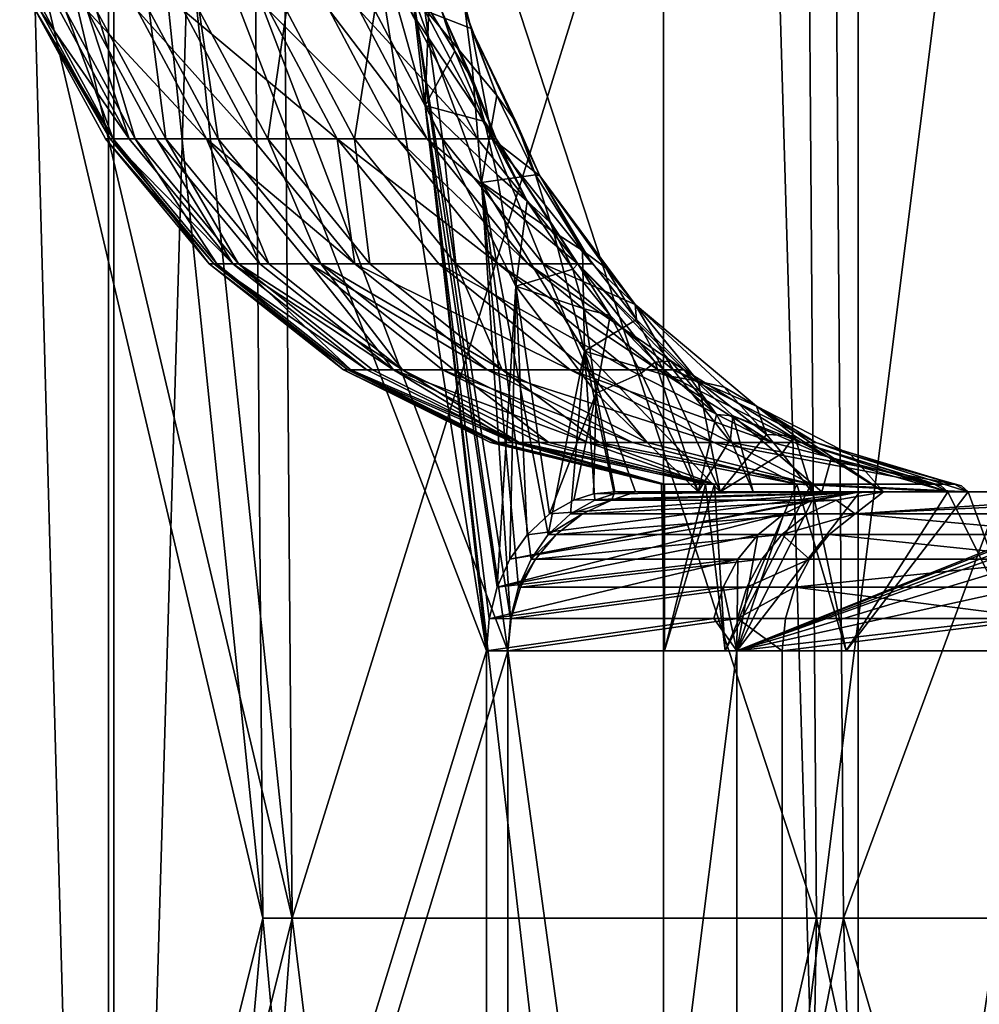
# Model space of a CAD drawing. Extents: x -135 to 35, y -70 to 35.
# Drawn here: x -107 to -106, y -44 to -43 of the extents above; entities that cross this region are included whole.
import ezdxf

# ---------------------------------------------------------------- set-up
doc = ezdxf.new("R2010")
doc.units = 0
doc.header["$MEASUREMENT"] = 0

msp = doc.modelspace()

# ---------------------------------------------------------------- linework, layer by layer
for points in [[(-107.289688, -29, 213.154526), (-106.845474, -29, 212.710312), (-106.845474, -45, 212.710312)], [(-107.289688, -29, 213.154526), (-106.845474, -45, 212.710312), (-107.289688, -45, 213.154526)], [(-107.289688, -29, 226.845474), (-107.289688, -45, 226.845474), (-106.845474, -45, 227.289688)], [(-106.845474, -29, 227.289688), (-107.289688, -29, 226.845474), (-106.845474, -45, 227.289688)], [(-106.845474, -29, 212.710312), (-106.374237, -29, 212.294861), (-106.374237, -45, 212.294861)], [(-106.845474, -29, 212.710312), (-106.374237, -45, 212.294861), (-106.845474, -45, 212.710312)], [(-106.374237, -29, 227.705139), (-106.845474, -29, 227.289688), (-106.845474, -45, 227.289688)], [(-106.374237, -29, 227.705139), (-106.845474, -45, 227.289688), (-106.374237, -45, 227.705139)], [(-106.374237, -29, 212.294861), (-105.877853, -29, 211.909836), (-105.877853, -45, 211.909836)], [(-106.374237, -29, 212.294861), (-105.877853, -45, 211.909836), (-106.374237, -45, 212.294861)], [(-106.374237, -29, 227.705139), (-106.374237, -45, 227.705139), (-105.877853, -45, 228.090164)], [(-105.877853, -29, 228.090164), (-106.374237, -29, 227.705139), (-105.877853, -45, 228.090164)], [(-106.842125, -41.700001, 215.170303), (-107.155762, -44.700001, 215.648483), (-106.842125, -44.700001, 215.170303)], [(-107.155762, -41.700001, 215.648483), (-107.155762, -44.700001, 215.648483), (-106.842125, -41.700001, 215.170303)], [(-106.842125, -41.700001, 224.829697), (-106.842125, -44.700001, 224.829697), (-107.155762, -44.700001, 224.351517)], [(-106.842125, -41.700001, 224.829697), (-107.155762, -44.700001, 224.351517), (-107.155762, -41.700001, 224.351517)], [(-106.842125, -41.700001, 215.170303), (-106.842125, -44.700001, 215.170303), (-106.496582, -44.700001, 214.714645)], [(-106.842125, -41.700001, 215.170303), (-106.496582, -44.700001, 214.714645), (-106.496582, -41.700001, 214.714645)], [(-106.842125, -41.700001, 224.829697), (-106.496582, -44.700001, 225.285355), (-106.842125, -44.700001, 224.829697)], [(-106.496582, -41.700001, 225.285355), (-106.496582, -44.700001, 225.285355), (-106.842125, -41.700001, 224.829697)], [(-106.496582, -41.700001, 214.714645), (-106.496582, -44.700001, 214.714645), (-106.12075, -44.700001, 214.283615)], [(-106.496582, -41.700001, 214.714645), (-106.12075, -44.700001, 214.283615), (-106.12075, -41.700001, 214.283615)], [(-106.12075, -41.700001, 225.716385), (-106.12075, -44.700001, 225.716385), (-106.496582, -44.700001, 225.285355)], [(-106.12075, -41.700001, 225.716385), (-106.496582, -44.700001, 225.285355), (-106.496582, -41.700001, 225.285355)], [(-106.748322, -43.910603, 216.902496), (-107.017967, -45, 217.603882), (-107.033752, -42.696766, 217.587936)], [(-106.748322, -43.910603, 216.902496), (-107.033752, -42.696766, 217.587936), (-106.874199, -42.696766, 217.165024)], [(-106.730042, -43.910603, 223.137009), (-106.857117, -42.696766, 222.876053), (-107.016174, -42.696766, 222.462723)], [(-106.730042, -43.910603, 223.137009), (-107.016174, -42.696766, 222.462723), (-107.00045, -45, 222.446823)], [(-107.009834, -42.696766, 217.691132), (-106.607826, -43.742405, 218.092712), (-106.681168, -43.275593, 218.01944)], [(-107.009834, -42.696766, 217.691132), (-106.994003, -45, 217.70694), (-106.607826, -43.742405, 218.092712)], [(-106.992561, -42.696766, 222.358932), (-106.594437, -43.742405, 221.960373), (-106.976799, -45, 222.34314)], [(-106.992561, -42.696766, 222.358932), (-106.654144, -43.329582, 222.020142), (-106.594437, -43.742405, 221.960373)], [(-106.756958, -42.821201, 216.898529), (-106.748322, -43.910603, 216.902496), (-106.874199, -42.696766, 217.165024)], [(-106.738663, -42.821201, 223.141037), (-106.857117, -42.696766, 222.876053), (-106.730042, -43.910603, 223.137009)], [(-106.756958, -42.821201, 216.898529), (-106.400482, -43.910603, 216.235947), (-106.748322, -43.910603, 216.902496)], [(-106.756958, -42.821201, 216.898529), (-106.408676, -42.821201, 216.231125), (-106.400482, -43.910603, 216.235947)], [(-106.391685, -42.821201, 223.797623), (-106.738663, -42.821201, 223.141037), (-106.730042, -43.910603, 223.137009)], [(-106.391685, -42.821201, 223.797623), (-106.730042, -43.910603, 223.137009), (-106.383507, -43.910603, 223.79277)], [(-106.408676, -42.821201, 216.231125), (-105.99469, -42.821201, 215.602356), (-105.98703, -43.910603, 215.607986)], [(-106.408676, -42.821201, 216.231125), (-105.98703, -43.910603, 215.607986), (-106.400482, -43.910603, 216.235947)], [(-105.980934, -42.821201, 224.416336), (-106.391685, -42.821201, 223.797623), (-106.383507, -43.910603, 223.79277)], [(-105.980934, -42.821201, 224.416336), (-106.383507, -43.910603, 223.79277), (-105.973282, -43.910603, 224.41069)], [(-106.646606, -43.339756, 221.820129), (-106.617493, -43.351135, 221.905106), (-106.643661, -43.25211, 221.935089)], [(-106.62133, -43.339928, 221.966766), (-106.643661, -43.25211, 221.935089), (-106.617493, -43.351135, 221.905106)], [(-106.64415, -43.338711, 218.065567), (-106.681168, -43.275593, 218.01944), (-106.646423, -43.399521, 218.054153)], [(-106.681168, -43.275593, 218.01944), (-106.607826, -43.742405, 218.092712), (-106.646423, -43.399521, 218.054153)], [(-106.645317, -43.310276, 218.075668), (-106.627823, -43.365227, 218.093903), (-106.636162, -43.339756, 218.142136)], [(-106.645317, -43.310276, 218.075668), (-106.64415, -43.338711, 218.065567), (-106.627823, -43.365227, 218.093903)], [(-106.616791, -43.374504, 221.973648), (-106.610954, -43.448009, 221.976913), (-106.654144, -43.329582, 222.020142)], [(-106.616791, -43.374504, 221.973648), (-106.654144, -43.329582, 222.020142), (-106.62133, -43.339928, 221.966766)], [(-106.654144, -43.329582, 222.020142), (-106.592773, -43.72213, 221.95871), (-106.594437, -43.742405, 221.960373)], [(-106.654144, -43.329582, 222.020142), (-106.610954, -43.448009, 221.976913), (-106.592773, -43.72213, 221.95871)], [(-106.891266, -43.339756, 220.026382), (-106.842522, -43.420483, 220.25972), (-106.88636, -43.339756, 220.261383)], [(-106.847404, -43.420483, 220.026215), (-106.842522, -43.420483, 220.25972), (-106.891266, -43.339756, 220.026382)], [(-106.84446, -43.420483, 219.797562), (-106.891266, -43.339756, 220.026382), (-106.888306, -43.339756, 219.796265)], [(-106.84446, -43.420483, 219.797562), (-106.847404, -43.420483, 220.026215), (-106.891266, -43.339756, 220.026382)], [(-106.83239, -43.420483, 219.546051), (-106.888306, -43.339756, 219.796265), (-106.87616, -43.339756, 219.543137)], [(-106.83239, -43.420483, 219.546051), (-106.84446, -43.420483, 219.797562), (-106.888306, -43.339756, 219.796265)], [(-106.842522, -43.420483, 220.25972), (-106.872459, -43.339756, 220.509491), (-106.88636, -43.339756, 220.261383)], [(-106.858871, -43.339756, 219.332077), (-106.83239, -43.420483, 219.546051), (-106.87616, -43.339756, 219.543137)], [(-106.828712, -43.420483, 220.506256), (-106.853043, -43.339756, 220.725311), (-106.872459, -43.339756, 220.509491)], [(-106.842522, -43.420483, 220.25972), (-106.828712, -43.420483, 220.506256), (-106.872459, -43.339756, 220.509491)], [(-106.815216, -43.420483, 219.336319), (-106.83239, -43.420483, 219.546051), (-106.858871, -43.339756, 219.332077)], [(-106.783745, -43.420483, 219.068115), (-106.815216, -43.420483, 219.336319), (-106.858871, -43.339756, 219.332077)], [(-106.783745, -43.420483, 219.068115), (-106.858871, -43.339756, 219.332077), (-106.827202, -43.339756, 219.062149)], [(-106.809418, -43.420483, 220.720688), (-106.819824, -43.339756, 220.990097), (-106.853043, -43.339756, 220.725311)], [(-106.828712, -43.420483, 220.506256), (-106.809418, -43.420483, 220.720688), (-106.853043, -43.339756, 220.725311)], [(-106.754921, -43.420483, 218.878113), (-106.783745, -43.420483, 219.068115), (-106.827202, -43.339756, 219.062149)], [(-106.754921, -43.420483, 218.878113), (-106.827202, -43.339756, 219.062149), (-106.798195, -43.339756, 218.870926)], [(-106.776413, -43.420483, 220.983795), (-106.788506, -43.339756, 221.185928), (-106.819824, -43.339756, 220.990097)], [(-106.809418, -43.420483, 220.720688), (-106.776413, -43.420483, 220.983795), (-106.819824, -43.339756, 220.990097)], [(-106.701714, -43.420483, 218.594772), (-106.754921, -43.420483, 218.878113), (-106.798195, -43.339756, 218.870926)], [(-106.701714, -43.420483, 218.594772), (-106.798195, -43.339756, 218.870926), (-106.744644, -43.339756, 218.58577)], [(-106.745293, -43.420483, 221.178391), (-106.73362, -43.339756, 221.465836), (-106.788506, -43.339756, 221.185928)], [(-106.776413, -43.420483, 220.983795), (-106.745293, -43.420483, 221.178391), (-106.788506, -43.339756, 221.185928)], [(-106.745293, -43.420483, 221.178391), (-106.690758, -43.420483, 221.456497), (-106.73362, -43.339756, 221.465836)], [(-106.663857, -43.420483, 218.425003), (-106.744644, -43.339756, 218.58577), (-106.706551, -43.339756, 218.414917)], [(-106.663857, -43.420483, 218.425003), (-106.701714, -43.420483, 218.594772), (-106.744644, -43.339756, 218.58577)], [(-106.690758, -43.420483, 221.456497), (-106.677986, -43.339756, 221.701416), (-106.73362, -43.339756, 221.465836)], [(-106.645065, -43.420483, 218.347504), (-106.663857, -43.420483, 218.425003), (-106.706551, -43.339756, 218.414917)], [(-106.645065, -43.420483, 218.347504), (-106.706551, -43.339756, 218.414917), (-106.687637, -43.339756, 218.336914)], [(-106.690758, -43.420483, 221.456497), (-106.635475, -43.420483, 221.690582), (-106.677986, -43.339756, 221.701416)], [(-106.613411, -43.420483, 218.225052), (-106.687637, -43.339756, 218.336914), (-106.655777, -43.339756, 218.213684)], [(-106.613411, -43.420483, 218.225052), (-106.645065, -43.420483, 218.347504), (-106.687637, -43.339756, 218.336914)], [(-106.635475, -43.420483, 221.690582), (-106.646606, -43.339756, 221.820129), (-106.677986, -43.339756, 221.701416)], [(-106.655777, -43.339756, 218.213684), (-106.636162, -43.339756, 218.142136), (-106.601753, -43.420494, 218.182114)], [(-106.613411, -43.420483, 218.225052), (-106.655777, -43.339756, 218.213684), (-106.601753, -43.420494, 218.182114)], [(-106.604301, -43.420483, 221.808548), (-106.617493, -43.351135, 221.905106), (-106.646606, -43.339756, 221.820129)], [(-106.635475, -43.420483, 221.690582), (-106.604301, -43.420483, 221.808548), (-106.646606, -43.339756, 221.820129)], [(-106.64415, -43.338711, 218.065567), (-106.646423, -43.399521, 218.054153), (-106.627823, -43.365227, 218.093903)], [(-106.616066, -43.384399, 218.122528), (-106.601753, -43.420494, 218.182114), (-106.636162, -43.339756, 218.142136)], [(-106.627823, -43.365227, 218.093903), (-106.616066, -43.384399, 218.122528), (-106.636162, -43.339756, 218.142136)], [(-106.601379, -43.393177, 221.946106), (-106.616791, -43.374504, 221.973648), (-106.62133, -43.339928, 221.966766)], [(-106.601379, -43.393177, 221.946106), (-106.62133, -43.339928, 221.966766), (-106.617493, -43.351135, 221.905106)], [(-106.604301, -43.420483, 221.808548), (-106.574409, -43.443653, 221.854538), (-106.617493, -43.351135, 221.905106)], [(-106.589005, -43.410389, 221.916275), (-106.617493, -43.351135, 221.905106), (-106.574409, -43.443653, 221.854538)], [(-106.589005, -43.410389, 221.916275), (-106.601379, -43.393177, 221.946106), (-106.617493, -43.351135, 221.905106)], [(-106.627823, -43.365227, 218.093903), (-106.646423, -43.399521, 218.054153), (-106.609169, -43.409538, 218.113312)], [(-106.627823, -43.365227, 218.093903), (-106.609169, -43.409538, 218.113312), (-106.616066, -43.384399, 218.122528)], [(-106.601379, -43.393177, 221.946106), (-106.610954, -43.448009, 221.976913), (-106.616791, -43.374504, 221.973648)], [(-106.616066, -43.384399, 218.122528), (-106.609169, -43.409538, 218.113312), (-106.601753, -43.420494, 218.182114)], [(-106.576981, -43.443127, 221.920471), (-106.610954, -43.448009, 221.976913), (-106.601379, -43.393177, 221.946106)], [(-106.576981, -43.443127, 221.920471), (-106.601379, -43.393177, 221.946106), (-106.589005, -43.410389, 221.916275)], [(-106.601295, -43.442822, 218.109085), (-106.646423, -43.399521, 218.054153), (-106.589447, -43.513058, 218.111069)], [(-106.609169, -43.409538, 218.113312), (-106.646423, -43.399521, 218.054153), (-106.601295, -43.442822, 218.109085)], [(-106.646423, -43.399521, 218.054153), (-106.607826, -43.742405, 218.092712), (-106.606171, -43.722233, 218.09436)], [(-106.646423, -43.399521, 218.054153), (-106.606171, -43.722233, 218.09436), (-106.601112, -43.702446, 218.099411)], [(-106.646423, -43.399521, 218.054153), (-106.601112, -43.702446, 218.099411), (-106.589447, -43.513058, 218.111069)], [(-106.609169, -43.409538, 218.113312), (-106.582329, -43.459732, 218.141159), (-106.601753, -43.420494, 218.182114)], [(-106.609169, -43.409538, 218.113312), (-106.601295, -43.442822, 218.109085), (-106.582329, -43.459732, 218.141159)], [(-106.576981, -43.443127, 221.920471), (-106.589005, -43.410389, 221.916275), (-106.574409, -43.443653, 221.854538)], [(-106.782204, -43.499142, 220.02597), (-106.842522, -43.420483, 220.25972), (-106.847404, -43.420483, 220.026215)], [(-106.779289, -43.499142, 219.799484), (-106.782204, -43.499142, 220.02597), (-106.847404, -43.420483, 220.026215)], [(-106.779289, -43.499142, 219.799484), (-106.847404, -43.420483, 220.026215), (-106.84446, -43.420483, 219.797562)], [(-106.767334, -43.499142, 219.550369), (-106.779289, -43.499142, 219.799484), (-106.84446, -43.420483, 219.797562)], [(-106.767334, -43.499142, 219.550369), (-106.84446, -43.420483, 219.797562), (-106.83239, -43.420483, 219.546051)], [(-106.777374, -43.499142, 220.257248), (-106.828712, -43.420483, 220.506256), (-106.842522, -43.420483, 220.25972)], [(-106.782204, -43.499142, 220.02597), (-106.777374, -43.499142, 220.257248), (-106.842522, -43.420483, 220.25972)], [(-106.815216, -43.420483, 219.336319), (-106.767334, -43.499142, 219.550369), (-106.83239, -43.420483, 219.546051)], [(-106.763695, -43.499142, 220.501434), (-106.809418, -43.420483, 220.720688), (-106.828712, -43.420483, 220.506256)], [(-106.777374, -43.499142, 220.257248), (-106.763695, -43.499142, 220.501434), (-106.828712, -43.420483, 220.506256)], [(-106.750328, -43.499142, 219.342636), (-106.767334, -43.499142, 219.550369), (-106.815216, -43.420483, 219.336319)], [(-106.783745, -43.420483, 219.068115), (-106.750328, -43.499142, 219.342636), (-106.815216, -43.420483, 219.336319)], [(-106.744583, -43.499142, 220.713837), (-106.776413, -43.420483, 220.983795), (-106.809418, -43.420483, 220.720688)], [(-106.763695, -43.499142, 220.501434), (-106.744583, -43.499142, 220.713837), (-106.809418, -43.420483, 220.720688)], [(-106.719154, -43.499142, 219.076996), (-106.750328, -43.499142, 219.342636), (-106.783745, -43.420483, 219.068115)], [(-106.690605, -43.499142, 218.888794), (-106.719154, -43.499142, 219.076996), (-106.783745, -43.420483, 219.068115)], [(-106.690605, -43.499142, 218.888794), (-106.783745, -43.420483, 219.068115), (-106.754921, -43.420483, 218.878113)], [(-106.711891, -43.499142, 220.974426), (-106.745293, -43.420483, 221.178391), (-106.776413, -43.420483, 220.983795)], [(-106.744583, -43.499142, 220.713837), (-106.711891, -43.499142, 220.974426), (-106.776413, -43.420483, 220.983795)], [(-106.701714, -43.420483, 218.594772), (-106.690605, -43.499142, 218.888794), (-106.754921, -43.420483, 218.878113)], [(-106.681076, -43.499142, 221.16716), (-106.690758, -43.420483, 221.456497), (-106.745293, -43.420483, 221.178391)], [(-106.711891, -43.499142, 220.974426), (-106.681076, -43.499142, 221.16716), (-106.745293, -43.420483, 221.178391)], [(-106.637901, -43.499142, 218.608154), (-106.690605, -43.499142, 218.888794), (-106.701714, -43.420483, 218.594772)], [(-106.60041, -43.499142, 218.440002), (-106.637901, -43.499142, 218.608154), (-106.701714, -43.420483, 218.594772)], [(-106.60041, -43.499142, 218.440002), (-106.701714, -43.420483, 218.594772), (-106.663857, -43.420483, 218.425003)], [(-106.627052, -43.499142, 221.442627), (-106.635475, -43.420483, 221.690582), (-106.690758, -43.420483, 221.456497)], [(-106.681076, -43.499142, 221.16716), (-106.627052, -43.499142, 221.442627), (-106.690758, -43.420483, 221.456497)], [(-106.581795, -43.499142, 218.363235), (-106.663857, -43.420483, 218.425003), (-106.645065, -43.420483, 218.347504)], [(-106.581795, -43.499142, 218.363235), (-106.60041, -43.499142, 218.440002), (-106.663857, -43.420483, 218.425003)], [(-106.581795, -43.499142, 218.363235), (-106.645065, -43.420483, 218.347504), (-106.550438, -43.499138, 218.241943)], [(-106.613411, -43.420483, 218.225052), (-106.550438, -43.499138, 218.241943), (-106.645065, -43.420483, 218.347504)], [(-106.572296, -43.499142, 221.674484), (-106.604301, -43.420483, 221.808548), (-106.635475, -43.420483, 221.690582)], [(-106.627052, -43.499142, 221.442627), (-106.572296, -43.499142, 221.674484), (-106.635475, -43.420483, 221.690582)], [(-106.613411, -43.420483, 218.225052), (-106.601753, -43.420494, 218.182114), (-106.550438, -43.499138, 218.241943)], [(-106.54142, -43.499142, 221.791321), (-106.574409, -43.443653, 221.854538), (-106.604301, -43.420483, 221.808548)], [(-106.572296, -43.499142, 221.674484), (-106.54142, -43.499142, 221.791321), (-106.604301, -43.420483, 221.808548)], [(-106.568085, -43.4729, 218.174118), (-106.550438, -43.499138, 218.241943), (-106.601753, -43.420494, 218.182114)], [(-106.582329, -43.459732, 218.141159), (-106.568085, -43.4729, 218.174118), (-106.601753, -43.420494, 218.182114)], [(-106.601295, -43.442822, 218.109085), (-106.589447, -43.513058, 218.111069), (-106.582329, -43.459732, 218.141159)], [(-106.565712, -43.479008, 221.921494), (-106.610954, -43.448009, 221.976913), (-106.576981, -43.443127, 221.920471)], [(-106.565712, -43.479008, 221.921494), (-106.546257, -43.55397, 221.912155), (-106.610954, -43.448009, 221.976913)], [(-106.610954, -43.448009, 221.976913), (-106.587723, -43.702335, 221.953659), (-106.592773, -43.72213, 221.95871)], [(-106.610954, -43.448009, 221.976913), (-106.579796, -43.684761, 221.945724), (-106.587723, -43.702335, 221.953659)], [(-106.610954, -43.448009, 221.976913), (-106.569061, -43.669373, 221.934967), (-106.579796, -43.684761, 221.945724)], [(-106.610954, -43.448009, 221.976913), (-106.546257, -43.55397, 221.912155), (-106.569061, -43.669373, 221.934967)], [(-106.547539, -43.490593, 221.889496), (-106.565712, -43.479008, 221.921494), (-106.576981, -43.443127, 221.920471)], [(-106.547539, -43.490593, 221.889496), (-106.576981, -43.443127, 221.920471), (-106.574409, -43.443653, 221.854538)], [(-106.54142, -43.499142, 221.791321), (-106.514381, -43.524654, 221.78392), (-106.574409, -43.443653, 221.854538)], [(-106.532738, -43.501682, 221.854965), (-106.574409, -43.443653, 221.854538), (-106.514381, -43.524654, 221.78392)], [(-106.532738, -43.501682, 221.854965), (-106.547539, -43.490593, 221.889496), (-106.574409, -43.443653, 221.854538)], [(-106.582329, -43.459732, 218.141159), (-106.589447, -43.513058, 218.111069), (-106.553581, -43.502457, 218.171158)], [(-106.582329, -43.459732, 218.141159), (-106.553581, -43.502457, 218.171158), (-106.568085, -43.4729, 218.174118)], [(-106.568085, -43.4729, 218.174118), (-106.553581, -43.502457, 218.171158), (-106.550438, -43.499138, 218.241943)], [(-106.547539, -43.490593, 221.889496), (-106.546257, -43.55397, 221.912155), (-106.565712, -43.479008, 221.921494)], [(-106.513535, -43.533981, 221.853714), (-106.546257, -43.55397, 221.912155), (-106.547539, -43.490593, 221.889496)], [(-106.513535, -43.533981, 221.853714), (-106.547539, -43.490593, 221.889496), (-106.532738, -43.501682, 221.854965)], [(-106.6978, -43.565819, 220.02565), (-106.777374, -43.499142, 220.257248), (-106.782204, -43.499142, 220.02597)], [(-106.694923, -43.565819, 219.801987), (-106.782204, -43.499142, 220.02597), (-106.779289, -43.499142, 219.799484)], [(-106.694923, -43.565819, 219.801987), (-106.6978, -43.565819, 220.02565), (-106.782204, -43.499142, 220.02597)], [(-106.683113, -43.565819, 219.555969), (-106.779289, -43.499142, 219.799484), (-106.767334, -43.499142, 219.550369)], [(-106.683113, -43.565819, 219.555969), (-106.694923, -43.565819, 219.801987), (-106.779289, -43.499142, 219.799484)], [(-106.693031, -43.565819, 220.254044), (-106.763695, -43.499142, 220.501434), (-106.777374, -43.499142, 220.257248)], [(-106.6978, -43.565819, 220.02565), (-106.693031, -43.565819, 220.254044), (-106.777374, -43.499142, 220.257248)], [(-106.666313, -43.565819, 219.35083), (-106.683113, -43.565819, 219.555969), (-106.767334, -43.499142, 219.550369)], [(-106.666313, -43.565819, 219.35083), (-106.767334, -43.499142, 219.550369), (-106.750328, -43.499142, 219.342636)], [(-106.763695, -43.499142, 220.501434), (-106.660645, -43.565819, 220.704941), (-106.744583, -43.499142, 220.713837)], [(-106.67952, -43.565819, 220.495193), (-106.660645, -43.565819, 220.704941), (-106.763695, -43.499142, 220.501434)], [(-106.693031, -43.565819, 220.254044), (-106.67952, -43.565819, 220.495193), (-106.763695, -43.499142, 220.501434)], [(-106.719154, -43.499142, 219.076996), (-106.666313, -43.565819, 219.35083), (-106.750328, -43.499142, 219.342636)], [(-106.660645, -43.565819, 220.704941), (-106.711891, -43.499142, 220.974426), (-106.744583, -43.499142, 220.713837)], [(-106.635536, -43.565819, 219.088486), (-106.666313, -43.565819, 219.35083), (-106.719154, -43.499142, 219.076996)], [(-106.607338, -43.565819, 218.902618), (-106.635536, -43.565819, 219.088486), (-106.719154, -43.499142, 219.076996)], [(-106.607338, -43.565819, 218.902618), (-106.719154, -43.499142, 219.076996), (-106.690605, -43.499142, 218.888794)], [(-106.711891, -43.499142, 220.974426), (-106.597923, -43.565819, 221.152634), (-106.681076, -43.499142, 221.16716)], [(-106.628357, -43.565819, 220.962296), (-106.597923, -43.565819, 221.152634), (-106.711891, -43.499142, 220.974426)], [(-106.660645, -43.565819, 220.704941), (-106.628357, -43.565819, 220.962296), (-106.711891, -43.499142, 220.974426)], [(-106.55529, -43.565819, 218.625473), (-106.607338, -43.565819, 218.902618), (-106.690605, -43.499142, 218.888794)], [(-106.55529, -43.565819, 218.625473), (-106.690605, -43.499142, 218.888794), (-106.637901, -43.499142, 218.608154)], [(-106.597923, -43.565819, 221.152634), (-106.627052, -43.499142, 221.442627), (-106.681076, -43.499142, 221.16716)], [(-106.518265, -43.565819, 218.459412), (-106.55529, -43.565819, 218.625473), (-106.637901, -43.499142, 218.608154)], [(-106.518265, -43.565819, 218.459412), (-106.637901, -43.499142, 218.608154), (-106.60041, -43.499142, 218.440002)], [(-106.544579, -43.565819, 221.424683), (-106.572296, -43.499142, 221.674484), (-106.627052, -43.499142, 221.442627)], [(-106.597923, -43.565819, 221.152634), (-106.544579, -43.565819, 221.424683), (-106.627052, -43.499142, 221.442627)], [(-106.499878, -43.565819, 218.383606), (-106.60041, -43.499142, 218.440002), (-106.581795, -43.499142, 218.363235)], [(-106.499878, -43.565819, 218.383606), (-106.518265, -43.565819, 218.459412), (-106.60041, -43.499142, 218.440002)], [(-106.553581, -43.502457, 218.171158), (-106.589447, -43.513058, 218.111069), (-106.546364, -43.527351, 218.164948)], [(-106.581795, -43.499142, 218.363235), (-106.550438, -43.499138, 218.241943), (-106.483688, -43.565823, 218.319839)], [(-106.499878, -43.565819, 218.383606), (-106.581795, -43.499142, 218.363235), (-106.483688, -43.565823, 218.319839)], [(-106.572296, -43.499142, 221.674484), (-106.514381, -43.524654, 221.78392), (-106.54142, -43.499142, 221.791321)], [(-106.490501, -43.565819, 221.653641), (-106.514381, -43.524654, 221.78392), (-106.572296, -43.499142, 221.674484)], [(-106.544579, -43.565819, 221.424683), (-106.490501, -43.565819, 221.653641), (-106.572296, -43.499142, 221.674484)], [(-106.553581, -43.502457, 218.171158), (-106.53006, -43.531509, 218.195786), (-106.550438, -43.499138, 218.241943)], [(-106.553581, -43.502457, 218.171158), (-106.546364, -43.527351, 218.164948), (-106.53006, -43.531509, 218.195786)], [(-106.492027, -43.560375, 218.256348), (-106.483688, -43.565823, 218.319839), (-106.550438, -43.499138, 218.241943)], [(-106.501923, -43.560932, 218.225128), (-106.492027, -43.560375, 218.256348), (-106.550438, -43.499138, 218.241943)], [(-106.53006, -43.531509, 218.195786), (-106.501923, -43.560932, 218.225128), (-106.550438, -43.499138, 218.241943)], [(-106.513535, -43.533981, 221.853714), (-106.532738, -43.501682, 221.854965), (-106.514381, -43.524654, 221.78392)], [(-106.589447, -43.513058, 218.111069), (-106.601112, -43.702446, 218.099411), (-106.593155, -43.684837, 218.107361)], [(-106.589447, -43.513058, 218.111069), (-106.593155, -43.684837, 218.107361), (-106.582336, -43.669392, 218.118164)], [(-106.546364, -43.527351, 218.164948), (-106.589447, -43.513058, 218.111069), (-106.538971, -43.580463, 218.161484)], [(-106.589447, -43.513058, 218.111069), (-106.582336, -43.669392, 218.118164), (-106.568275, -43.656322, 218.132217)], [(-106.589447, -43.513058, 218.111069), (-106.568275, -43.656322, 218.132217), (-106.538971, -43.580463, 218.161484)], [(-106.546364, -43.527351, 218.164948), (-106.538971, -43.580463, 218.161484), (-106.53006, -43.531509, 218.195786)], [(-106.490501, -43.565819, 221.653641), (-106.438171, -43.588593, 221.694946), (-106.514381, -43.524654, 221.78392)], [(-106.474724, -43.572945, 221.813049), (-106.513535, -43.533981, 221.853714), (-106.514381, -43.524654, 221.78392)], [(-106.458527, -43.576633, 221.774384), (-106.514381, -43.524654, 221.78392), (-106.438171, -43.588593, 221.694946)], [(-106.458527, -43.576633, 221.774384), (-106.474724, -43.572945, 221.813049), (-106.514381, -43.524654, 221.78392)], [(-106.494751, -43.56937, 221.848923), (-106.546257, -43.55397, 221.912155), (-106.513535, -43.533981, 221.853714)], [(-106.53006, -43.531509, 218.195786), (-106.538971, -43.580463, 218.161484), (-106.510536, -43.567787, 218.201431)], [(-106.53006, -43.531509, 218.195786), (-106.510536, -43.567787, 218.201431), (-106.501923, -43.560932, 218.225128)], [(-106.474724, -43.572945, 221.813049), (-106.494751, -43.56937, 221.848923), (-106.513535, -43.533981, 221.853714)], [(-106.546257, -43.55397, 221.912155), (-106.555107, -43.656338, 221.921005), (-106.569061, -43.669373, 221.934967)], [(-106.546257, -43.55397, 221.912155), (-106.539825, -43.647629, 221.905716), (-106.555107, -43.656338, 221.921005)], [(-106.494751, -43.56937, 221.848923), (-106.460899, -43.642406, 221.826691), (-106.546257, -43.55397, 221.912155)], [(-106.546257, -43.55397, 221.912155), (-106.460899, -43.642406, 221.826691), (-106.514214, -43.642403, 221.880066)], [(-106.546257, -43.55397, 221.912155), (-106.527519, -43.643784, 221.893387), (-106.539825, -43.647629, 221.905716)], [(-106.546257, -43.55397, 221.912155), (-106.514214, -43.642403, 221.880066), (-106.527519, -43.643784, 221.893387)], [(-106.501923, -43.560932, 218.225128), (-106.463234, -43.593754, 218.265533), (-106.492027, -43.560375, 218.256348)], [(-106.492027, -43.560375, 218.256348), (-106.463234, -43.593754, 218.265533), (-106.483688, -43.565823, 218.319839)], [(-106.605286, -43.611366, 220.025284), (-106.693031, -43.565819, 220.254044), (-106.6978, -43.565819, 220.02565)], [(-106.602448, -43.611366, 219.804718), (-106.605286, -43.611366, 220.025284), (-106.6978, -43.565819, 220.02565)], [(-106.602448, -43.611366, 219.804718), (-106.6978, -43.565819, 220.02565), (-106.694923, -43.565819, 219.801987)], [(-106.590797, -43.611366, 219.562103), (-106.602448, -43.611366, 219.804718), (-106.694923, -43.565819, 219.801987)], [(-106.590797, -43.611366, 219.562103), (-106.694923, -43.565819, 219.801987), (-106.683113, -43.565819, 219.555969)], [(-106.693031, -43.565819, 220.254044), (-106.587257, -43.611366, 220.488358), (-106.67952, -43.565819, 220.495193)], [(-106.600578, -43.611366, 220.250534), (-106.587257, -43.611366, 220.488358), (-106.693031, -43.565819, 220.254044)], [(-106.605286, -43.611366, 220.025284), (-106.600578, -43.611366, 220.250534), (-106.693031, -43.565819, 220.254044)], [(-106.666313, -43.565819, 219.35083), (-106.590797, -43.611366, 219.562103), (-106.683113, -43.565819, 219.555969)], [(-106.587257, -43.611366, 220.488358), (-106.660645, -43.565819, 220.704941), (-106.67952, -43.565819, 220.495193)], [(-106.574234, -43.611366, 219.359787), (-106.590797, -43.611366, 219.562103), (-106.666313, -43.565819, 219.35083)], [(-106.543877, -43.611366, 219.101074), (-106.574234, -43.611366, 219.359787), (-106.666313, -43.565819, 219.35083)], [(-106.543877, -43.611366, 219.101074), (-106.666313, -43.565819, 219.35083), (-106.635536, -43.565819, 219.088486)], [(-106.568642, -43.611366, 220.695206), (-106.628357, -43.565819, 220.962296), (-106.660645, -43.565819, 220.704941)], [(-106.587257, -43.611366, 220.488358), (-106.568642, -43.611366, 220.695206), (-106.660645, -43.565819, 220.704941)], [(-106.516075, -43.611366, 218.917786), (-106.635536, -43.565819, 219.088486), (-106.607338, -43.565819, 218.902618)], [(-106.516075, -43.611366, 218.917786), (-106.543877, -43.611366, 219.101074), (-106.635536, -43.565819, 219.088486)], [(-106.536804, -43.611366, 220.949005), (-106.597923, -43.565819, 221.152634), (-106.628357, -43.565819, 220.962296)], [(-106.568642, -43.611366, 220.695206), (-106.536804, -43.611366, 220.949005), (-106.628357, -43.565819, 220.962296)], [(-106.464745, -43.611366, 218.64447), (-106.516075, -43.611366, 218.917786), (-106.607338, -43.565819, 218.902618)], [(-106.464745, -43.611366, 218.64447), (-106.607338, -43.565819, 218.902618), (-106.55529, -43.565819, 218.625473)], [(-106.50679, -43.611366, 221.136719), (-106.544579, -43.565819, 221.424683), (-106.597923, -43.565819, 221.152634)], [(-106.536804, -43.611366, 220.949005), (-106.50679, -43.611366, 221.136719), (-106.597923, -43.565819, 221.152634)], [(-106.42823, -43.611366, 218.480698), (-106.55529, -43.565819, 218.625473), (-106.518265, -43.565819, 218.459412)], [(-106.42823, -43.611366, 218.480698), (-106.464745, -43.611366, 218.64447), (-106.55529, -43.565819, 218.625473)], [(-106.454178, -43.611366, 221.404999), (-106.490501, -43.565819, 221.653641), (-106.544579, -43.565819, 221.424683)], [(-106.50679, -43.611366, 221.136719), (-106.454178, -43.611366, 221.404999), (-106.544579, -43.565819, 221.424683)], [(-106.42823, -43.611366, 218.480698), (-106.518265, -43.565819, 218.459412), (-106.499878, -43.565819, 218.383606)], [(-106.501923, -43.560932, 218.225128), (-106.510536, -43.567787, 218.201431), (-106.474815, -43.642406, 218.225571)], [(-106.501923, -43.560932, 218.225128), (-106.474815, -43.642406, 218.225571), (-106.463234, -43.593754, 218.265533)], [(-106.499878, -43.565819, 218.383606), (-106.483688, -43.565823, 218.319839), (-106.410095, -43.611355, 218.40593)], [(-106.42823, -43.611366, 218.480698), (-106.499878, -43.565819, 218.383606), (-106.410095, -43.611355, 218.40593)], [(-106.400848, -43.611366, 221.630798), (-106.438171, -43.588593, 221.694946), (-106.490501, -43.565819, 221.653641)], [(-106.454178, -43.611366, 221.404999), (-106.400848, -43.611366, 221.630798), (-106.490501, -43.565819, 221.653641)], [(-106.452919, -43.594559, 218.288528), (-106.410095, -43.611355, 218.40593), (-106.483688, -43.565823, 218.319839)], [(-106.463234, -43.593754, 218.265533), (-106.452919, -43.594559, 218.288528), (-106.483688, -43.565823, 218.319839)], [(-106.510536, -43.567787, 218.201431), (-106.538971, -43.580463, 218.161484), (-106.474815, -43.642406, 218.225571)], [(-106.474724, -43.572945, 221.813049), (-106.460899, -43.642406, 221.826691), (-106.494751, -43.56937, 221.848923)], [(-106.43177, -43.606339, 221.768143), (-106.460899, -43.642406, 221.826691), (-106.474724, -43.572945, 221.813049)], [(-106.43177, -43.606339, 221.768143), (-106.474724, -43.572945, 221.813049), (-106.458527, -43.576633, 221.774384)], [(-106.43177, -43.606339, 221.768143), (-106.458527, -43.576633, 221.774384), (-106.438171, -43.588593, 221.694946)], [(-106.538971, -43.580463, 218.161484), (-106.568275, -43.656322, 218.132217), (-106.55291, -43.647617, 218.147568)], [(-106.538971, -43.580463, 218.161484), (-106.55291, -43.647617, 218.147568), (-106.54055, -43.64378, 218.159912)], [(-106.538971, -43.580463, 218.161484), (-106.54055, -43.64378, 218.159912), (-106.527191, -43.642403, 218.173248)], [(-106.538971, -43.580463, 218.161484), (-106.527191, -43.642403, 218.173248), (-106.474815, -43.642406, 218.225571)], [(-106.400848, -43.611366, 221.630798), (-106.378769, -43.619171, 221.625183), (-106.438171, -43.588593, 221.694946)], [(-106.378769, -43.619171, 221.625183), (-106.358345, -43.642403, 221.685989), (-106.438171, -43.588593, 221.694946)], [(-106.41423, -43.607216, 221.727859), (-106.438171, -43.588593, 221.694946), (-106.358345, -43.642403, 221.685989)], [(-106.41423, -43.607216, 221.727859), (-106.43177, -43.606339, 221.768143), (-106.438171, -43.588593, 221.694946)], [(-106.463234, -43.593754, 218.265533), (-106.474815, -43.642406, 218.225571), (-106.454544, -43.60923, 218.26387)], [(-106.463234, -43.593754, 218.265533), (-106.454544, -43.60923, 218.26387), (-106.452919, -43.594559, 218.288528)], [(-106.452919, -43.594559, 218.288528), (-106.454544, -43.60923, 218.26387), (-106.440239, -43.642403, 218.264191)], [(-106.452919, -43.594559, 218.288528), (-106.440239, -43.642403, 218.264191), (-106.397072, -43.642403, 218.324768)], [(-106.452919, -43.594559, 218.288528), (-106.397072, -43.642403, 218.324768), (-106.391182, -43.621494, 218.380524)], [(-106.452919, -43.594559, 218.288528), (-106.391182, -43.621494, 218.380524), (-106.410095, -43.611355, 218.40593)], [(-106.454544, -43.60923, 218.26387), (-106.474815, -43.642406, 218.225571), (-106.440239, -43.642403, 218.264191)], [(-106.422081, -43.618095, 221.765045), (-106.460899, -43.642406, 221.826691), (-106.43177, -43.606339, 221.768143)], [(-106.41423, -43.607216, 221.727859), (-106.422081, -43.618095, 221.765045), (-106.43177, -43.606339, 221.768143)], [(-106.41423, -43.607216, 221.727859), (-106.403374, -43.642403, 221.757294), (-106.422081, -43.618095, 221.765045)], [(-106.41423, -43.607216, 221.727859), (-106.358345, -43.642403, 221.685989), (-106.403374, -43.642403, 221.757294)], [(-106.605286, -43.611366, 220.025284), (-106.49604, -43.637646, 220.246567), (-106.600578, -43.611366, 220.250534)], [(-106.605286, -43.611366, 220.025284), (-106.497879, -43.637646, 219.807816), (-106.49604, -43.637646, 220.246567)], [(-106.602448, -43.611366, 219.804718), (-106.497879, -43.637646, 219.807816), (-106.605286, -43.611366, 220.025284)], [(-106.590797, -43.611366, 219.562103), (-106.497879, -43.637646, 219.807816), (-106.602448, -43.611366, 219.804718)], [(-106.600578, -43.611366, 220.250534), (-106.49604, -43.637646, 220.246567), (-106.587257, -43.611366, 220.488358)], [(-106.590797, -43.611366, 219.562103), (-106.470108, -43.637646, 219.369934), (-106.497879, -43.637646, 219.807816)], [(-106.574234, -43.611366, 219.359787), (-106.470108, -43.637646, 219.369934), (-106.590797, -43.611366, 219.562103)], [(-106.587257, -43.611366, 220.488358), (-106.49604, -43.637646, 220.246567), (-106.464615, -43.637646, 220.684204)], [(-106.587257, -43.611366, 220.488358), (-106.464615, -43.637646, 220.684204), (-106.568642, -43.611366, 220.695206)], [(-106.543877, -43.611366, 219.101074), (-106.470108, -43.637646, 219.369934), (-106.574234, -43.611366, 219.359787)], [(-106.568642, -43.611366, 220.695206), (-106.464615, -43.637646, 220.684204), (-106.536804, -43.611366, 220.949005)], [(-106.543877, -43.611366, 219.101074), (-106.412872, -43.637646, 218.934921), (-106.470108, -43.637646, 219.369934)], [(-106.516075, -43.611366, 218.917786), (-106.412872, -43.637646, 218.934921), (-106.543877, -43.611366, 219.101074)], [(-106.536804, -43.611366, 220.949005), (-106.464615, -43.637646, 220.684204), (-106.40374, -43.637646, 221.118713)], [(-106.536804, -43.611366, 220.949005), (-106.40374, -43.637646, 221.118713), (-106.50679, -43.611366, 221.136719)], [(-106.464745, -43.611366, 218.64447), (-106.412872, -43.637646, 218.934921), (-106.516075, -43.611366, 218.917786)], [(-106.50679, -43.611366, 221.136719), (-106.40374, -43.637646, 221.118713), (-106.454178, -43.611366, 221.404999)], [(-106.464745, -43.611366, 218.64447), (-106.326416, -43.637581, 218.504761), (-106.412872, -43.637646, 218.934921)], [(-106.42823, -43.611366, 218.480698), (-106.326416, -43.637581, 218.504761), (-106.464745, -43.611366, 218.64447)], [(-106.454178, -43.611366, 221.404999), (-106.40374, -43.637646, 221.118713), (-106.31369, -43.637646, 221.548141)], [(-106.454178, -43.611366, 221.404999), (-106.31369, -43.637646, 221.548141), (-106.400848, -43.611366, 221.630798)], [(-106.42823, -43.611366, 218.480698), (-106.410095, -43.611355, 218.40593), (-106.326416, -43.637581, 218.504761)], [(-106.410095, -43.611355, 218.40593), (-106.317917, -43.642403, 218.469254), (-106.322174, -43.638683, 218.486938)], [(-106.410095, -43.611355, 218.40593), (-106.322174, -43.638683, 218.486938), (-106.326416, -43.637581, 218.504761)], [(-106.391182, -43.621494, 218.380524), (-106.317917, -43.642403, 218.469254), (-106.410095, -43.611355, 218.40593)], [(-106.400848, -43.611366, 221.630798), (-106.31369, -43.637646, 221.548141), (-106.378769, -43.619171, 221.625183)], [(-106.422081, -43.618095, 221.765045), (-106.403374, -43.642403, 221.757294), (-106.460899, -43.642406, 221.826691)], [(-106.391182, -43.621494, 218.380524), (-106.397072, -43.642403, 218.324768), (-106.317917, -43.642403, 218.469254)], [(-106.305008, -43.642403, 221.58313), (-106.358345, -43.642403, 221.685989), (-106.378769, -43.619171, 221.625183)], [(-106.309326, -43.638752, 221.565826), (-106.305008, -43.642403, 221.58313), (-106.378769, -43.619171, 221.625183)], [(-106.31369, -43.637646, 221.548141), (-106.309326, -43.638752, 221.565826), (-106.378769, -43.619171, 221.625183)], [(-106.495949, -43.742405, 220.249023), (-106.49604, -43.637646, 220.246567), (-106.497879, -43.637646, 219.807816)], [(-106.495949, -43.742405, 219.751038), (-106.497879, -43.637646, 219.807816), (-106.470108, -43.637646, 219.369934)], [(-106.495949, -43.742405, 219.751038), (-106.495949, -43.742405, 220.249023), (-106.497879, -43.637646, 219.807816)], [(-106.495949, -43.742405, 220.249023), (-106.464615, -43.637646, 220.684204), (-106.49604, -43.637646, 220.246567)], [(-106.495949, -43.742405, 220.249023), (-106.457832, -43.742405, 220.74556), (-106.464615, -43.637646, 220.684204)], [(-106.457832, -43.742405, 219.254501), (-106.495949, -43.742405, 219.751038), (-106.470108, -43.637646, 219.369934)], [(-106.457832, -43.742405, 219.254501), (-106.470108, -43.637646, 219.369934), (-106.412872, -43.637646, 218.934921)], [(-106.457832, -43.742405, 220.74556), (-106.40374, -43.637646, 221.118713), (-106.464615, -43.637646, 220.684204)], [(-106.457832, -43.742405, 220.74556), (-106.381813, -43.742405, 221.237717), (-106.40374, -43.637646, 221.118713)], [(-106.381813, -43.742405, 218.762344), (-106.457832, -43.742405, 219.254501), (-106.412872, -43.637646, 218.934921)], [(-106.317917, -43.642403, 218.469254), (-106.412872, -43.637646, 218.934921), (-106.326416, -43.637581, 218.504761)], [(-106.381813, -43.742405, 218.762344), (-106.412872, -43.637646, 218.934921), (-106.317917, -43.642403, 218.469254)], [(-106.40374, -43.637646, 221.118713), (-106.305008, -43.642403, 221.58313), (-106.31369, -43.637646, 221.548141)], [(-106.381813, -43.742405, 221.237717), (-106.305008, -43.642403, 221.58313), (-106.40374, -43.637646, 221.118713)], [(-106.317917, -43.642403, 218.469254), (-106.326416, -43.637581, 218.504761), (-106.322174, -43.638683, 218.486938)], [(-106.31369, -43.637646, 221.548141), (-106.305008, -43.642403, 221.58313), (-106.309326, -43.638752, 221.565826)], [(-106.373116, -43.642403, 217.702911), (-106.582336, -43.669392, 218.118164), (-106.593155, -43.684837, 218.107361)], [(-106.403008, -43.647614, 217.69191), (-106.373116, -43.642403, 217.702911), (-106.593155, -43.684837, 218.107361)], [(-106.373116, -43.642403, 217.702911), (-106.568275, -43.656322, 218.132217), (-106.582336, -43.669392, 218.118164)], [(-106.373116, -43.642403, 217.702911), (-106.55291, -43.647617, 218.147568), (-106.568275, -43.656322, 218.132217)], [(-106.373116, -43.642403, 217.702911), (-106.54055, -43.64378, 218.159912), (-106.55291, -43.647617, 218.147568)], [(-106.373116, -43.642403, 217.702911), (-106.527191, -43.642403, 218.173248), (-106.54055, -43.64378, 218.159912)], [(-106.529205, -43.647591, 221.940414), (-106.539825, -43.647629, 221.905716), (-106.527519, -43.643784, 221.893387)], [(-106.529205, -43.647591, 221.940414), (-106.527519, -43.643784, 221.893387), (-106.514214, -43.642403, 221.880066)], [(-106.529205, -43.647591, 221.940414), (-106.514214, -43.642403, 221.880066), (-106.358406, -43.642403, 222.342896)], [(-106.529205, -43.647591, 221.940414), (-106.358406, -43.642403, 222.342896), (-106.388153, -43.647591, 222.354095)], [(-106.179085, -43.642403, 217.98056), (-106.474815, -43.642406, 218.225571), (-106.527191, -43.642403, 218.173248)], [(-106.373116, -43.642403, 217.702911), (-106.179085, -43.642403, 217.98056), (-106.527191, -43.642403, 218.173248)], [(-106.164284, -43.642403, 222.064255), (-106.358406, -43.642403, 222.342896), (-106.514214, -43.642403, 221.880066)], [(-106.164284, -43.642403, 222.064255), (-106.514214, -43.642403, 221.880066), (-106.460899, -43.642406, 221.826691)], [(-106.179085, -43.642403, 217.98056), (-106.440239, -43.642403, 218.264191), (-106.474815, -43.642406, 218.225571)], [(-106.403374, -43.642403, 221.757294), (-106.164284, -43.642403, 222.064255), (-106.460899, -43.642406, 221.826691)], [(-106.185608, -43.642403, 217.244858), (-106.373116, -43.642403, 217.702911), (-106.450508, -43.742405, 217.62413)], [(-106.403008, -43.647614, 217.69191), (-106.450508, -43.742405, 217.62413), (-106.373116, -43.642403, 217.702911)], [(-106.21463, -43.647614, 217.231735), (-106.185608, -43.642403, 217.244858), (-106.450508, -43.742405, 217.62413)], [(-106.179085, -43.642403, 217.98056), (-106.397072, -43.642403, 218.324768), (-106.440239, -43.642403, 218.264191)], [(-106.358345, -43.642403, 221.685989), (-106.164284, -43.642403, 222.064255), (-106.403374, -43.642403, 221.757294)], [(-106.179085, -43.642403, 217.98056), (-106.317917, -43.642403, 218.469254), (-106.397072, -43.642403, 218.324768)], [(-106.388153, -43.647591, 222.354095), (-106.358406, -43.642403, 222.342896), (-106.37616, -43.656292, 222.438568)], [(-106.381813, -43.742405, 221.237717), (-106.268341, -43.742405, 221.722595), (-106.305008, -43.642403, 221.58313)], [(-106.268341, -43.742405, 218.277466), (-106.381813, -43.742405, 218.762344), (-106.317917, -43.642403, 218.469254)], [(-106.37616, -43.656292, 222.438568), (-106.170151, -43.642403, 222.793488), (-106.19902, -43.647591, 222.806778)], [(-106.37616, -43.656292, 222.438568), (-106.358406, -43.642403, 222.342896), (-106.170151, -43.642403, 222.793488)], [(-106.002518, -43.642403, 217.504196), (-106.179085, -43.642403, 217.98056), (-106.373116, -43.642403, 217.702911)], [(-106.185608, -43.642403, 217.244858), (-106.002518, -43.642403, 217.504196), (-106.373116, -43.642403, 217.702911)], [(-105.9869, -43.642403, 222.533081), (-106.170151, -43.642403, 222.793488), (-106.358406, -43.642403, 222.342896)], [(-106.164284, -43.642403, 222.064255), (-105.9869, -43.642403, 222.533081), (-106.358406, -43.642403, 222.342896)], [(-106.305008, -43.642403, 221.58313), (-106.164284, -43.642403, 222.064255), (-106.358345, -43.642403, 221.685989)], [(-106.268341, -43.742405, 218.277466), (-106.317917, -43.642403, 218.469254), (-106.179085, -43.642403, 217.98056)], [(-106.268341, -43.742405, 221.722595), (-106.164284, -43.642403, 222.064255), (-106.305008, -43.642403, 221.58313)], [(-106.420883, -43.656326, 217.685333), (-106.403008, -43.647614, 217.69191), (-106.593155, -43.684837, 218.107361)], [(-106.529205, -43.647591, 221.940414), (-106.555107, -43.656338, 221.921005), (-106.539825, -43.647629, 221.905716)], [(-106.547432, -43.656292, 221.945984), (-106.555107, -43.656338, 221.921005), (-106.529205, -43.647591, 221.940414)], [(-106.547432, -43.656292, 221.945984), (-106.529205, -43.647591, 221.940414), (-106.388153, -43.647591, 222.354095)], [(-106.547432, -43.656292, 221.945984), (-106.388153, -43.647591, 222.354095), (-106.405983, -43.656292, 222.360809)], [(-106.420883, -43.656326, 217.685333), (-106.450508, -43.742405, 217.62413), (-106.403008, -43.647614, 217.69191)], [(-106.231987, -43.656326, 217.223892), (-106.21463, -43.647614, 217.231735), (-106.450508, -43.742405, 217.62413)], [(-106.405983, -43.656292, 222.360809), (-106.388153, -43.647591, 222.354095), (-106.37616, -43.656292, 222.438568)], [(-106.37616, -43.656292, 222.438568), (-106.19902, -43.647591, 222.806778), (-106.216339, -43.656292, 222.814743)], [(-106.420883, -43.656326, 217.685333), (-106.593155, -43.684837, 218.107361), (-106.601112, -43.702446, 218.099411)], [(-106.437248, -43.669399, 217.679306), (-106.420883, -43.656326, 217.685333), (-106.601112, -43.702446, 218.099411)], [(-106.547432, -43.656292, 221.945984), (-106.569061, -43.669373, 221.934967), (-106.555107, -43.656338, 221.921005)], [(-106.564102, -43.669346, 221.951096), (-106.569061, -43.669373, 221.934967), (-106.547432, -43.656292, 221.945984)], [(-106.564102, -43.669346, 221.951096), (-106.405983, -43.656292, 222.360809), (-106.422302, -43.669346, 222.366959)], [(-106.564102, -43.669346, 221.951096), (-106.547432, -43.656292, 221.945984), (-106.405983, -43.656292, 222.360809)], [(-106.437248, -43.669399, 217.679306), (-106.450508, -43.742405, 217.62413), (-106.420883, -43.656326, 217.685333)], [(-106.247879, -43.669399, 217.216705), (-106.231987, -43.656326, 217.223892), (-106.450508, -43.742405, 217.62413)], [(-106.422302, -43.669346, 222.366959), (-106.405983, -43.656292, 222.360809), (-106.37616, -43.656292, 222.438568)], [(-106.422302, -43.669346, 222.366959), (-106.37616, -43.656292, 222.438568), (-106.392403, -43.669346, 222.444916)], [(-106.392403, -43.669346, 222.444916), (-106.37616, -43.656292, 222.438568), (-106.232178, -43.669346, 222.822021)], [(-106.37616, -43.656292, 222.438568), (-106.216339, -43.656292, 222.814743), (-106.232178, -43.669346, 222.822021)], [(-106.449837, -43.684814, 217.674683), (-106.437248, -43.669399, 217.679306), (-106.601112, -43.702446, 218.099411)], [(-106.564102, -43.669346, 221.951096), (-106.579796, -43.684761, 221.945724), (-106.569061, -43.669373, 221.934967)], [(-106.57695, -43.684765, 221.955032), (-106.579796, -43.684761, 221.945724), (-106.564102, -43.669346, 221.951096)], [(-106.57695, -43.684765, 221.955032), (-106.564102, -43.669346, 221.951096), (-106.422302, -43.669346, 222.366959)], [(-106.57695, -43.684765, 221.955032), (-106.422302, -43.669346, 222.366959), (-106.434875, -43.684765, 222.371689)], [(-106.449837, -43.684814, 217.674683), (-106.450508, -43.742405, 217.62413), (-106.437248, -43.669399, 217.679306)], [(-106.260101, -43.684814, 217.211182), (-106.247879, -43.669399, 217.216705), (-106.450508, -43.742405, 217.62413)], [(-106.434875, -43.684765, 222.371689), (-106.422302, -43.669346, 222.366959), (-106.404915, -43.684765, 222.449799)], [(-106.422302, -43.669346, 222.366959), (-106.392403, -43.669346, 222.444916), (-106.404915, -43.684765, 222.449799)], [(-106.404915, -43.684765, 222.449799), (-106.392403, -43.669346, 222.444916), (-106.244385, -43.684765, 222.827637)], [(-106.392403, -43.669346, 222.444916), (-106.232178, -43.669346, 222.822021), (-106.244385, -43.684765, 222.827637)], [(-106.449837, -43.684814, 217.674683), (-106.601112, -43.702446, 218.099411), (-106.606171, -43.722233, 218.09436)], [(-106.459106, -43.702362, 217.671265), (-106.449837, -43.684814, 217.674683), (-106.606171, -43.722233, 218.09436)], [(-106.57695, -43.684765, 221.955032), (-106.587723, -43.702335, 221.953659), (-106.579796, -43.684761, 221.945724)], [(-106.586418, -43.702332, 221.957916), (-106.587723, -43.702335, 221.953659), (-106.57695, -43.684765, 221.955032)], [(-106.586418, -43.702332, 221.957916), (-106.434875, -43.684765, 222.371689), (-106.444145, -43.702332, 222.375183)], [(-106.586418, -43.702332, 221.957916), (-106.57695, -43.684765, 221.955032), (-106.434875, -43.684765, 222.371689)], [(-106.459106, -43.702362, 217.671265), (-106.450508, -43.742405, 217.62413), (-106.449837, -43.684814, 217.674683)], [(-106.269104, -43.702362, 217.207108), (-106.260101, -43.684814, 217.211182), (-106.450508, -43.742405, 217.62413)], [(-106.444145, -43.702332, 222.375183), (-106.404915, -43.684765, 222.449799), (-106.414146, -43.702332, 222.4534)], [(-106.444145, -43.702332, 222.375183), (-106.434875, -43.684765, 222.371689), (-106.404915, -43.684765, 222.449799)], [(-106.414146, -43.702332, 222.4534), (-106.244385, -43.684765, 222.827637), (-106.25338, -43.702332, 222.831787)], [(-106.414146, -43.702332, 222.4534), (-106.404915, -43.684765, 222.449799), (-106.244385, -43.684765, 222.827637)], [(-106.465019, -43.722153, 217.669098), (-106.459106, -43.702362, 217.671265), (-106.606171, -43.722233, 218.09436)], [(-106.586418, -43.702332, 221.957916), (-106.592773, -43.72213, 221.95871), (-106.587723, -43.702335, 221.953659)], [(-106.592445, -43.72213, 221.959763), (-106.592773, -43.72213, 221.95871), (-106.586418, -43.702332, 221.957916)], [(-106.592445, -43.72213, 221.959763), (-106.444145, -43.702332, 222.375183), (-106.450043, -43.72213, 222.377411)], [(-106.592445, -43.72213, 221.959763), (-106.586418, -43.702332, 221.957916), (-106.444145, -43.702332, 222.375183)], [(-106.465019, -43.722153, 217.669098), (-106.450508, -43.742405, 217.62413), (-106.459106, -43.702362, 217.671265)], [(-106.274841, -43.722153, 217.204529), (-106.269104, -43.702362, 217.207108), (-106.450508, -43.742405, 217.62413)], [(-106.450043, -43.72213, 222.377411), (-106.414146, -43.702332, 222.4534), (-106.420013, -43.72213, 222.455704)], [(-106.450043, -43.72213, 222.377411), (-106.444145, -43.702332, 222.375183), (-106.414146, -43.702332, 222.4534)], [(-106.420013, -43.72213, 222.455704), (-106.414146, -43.702332, 222.4534), (-106.259109, -43.72213, 222.834412)], [(-106.414146, -43.702332, 222.4534), (-106.25338, -43.702332, 222.831787), (-106.259109, -43.72213, 222.834412)], [(-106.465019, -43.722153, 217.669098), (-106.607826, -43.742405, 218.092712), (-106.450508, -43.742405, 217.62413)], [(-106.465019, -43.722153, 217.669098), (-106.606171, -43.722233, 218.09436), (-106.607826, -43.742405, 218.092712)], [(-106.450043, -43.72213, 222.377411), (-106.421951, -43.742405, 222.456451), (-106.594437, -43.742405, 221.960373)], [(-106.592445, -43.72213, 221.959763), (-106.594437, -43.742405, 221.960373), (-106.592773, -43.72213, 221.95871)], [(-106.592445, -43.72213, 221.959763), (-106.450043, -43.72213, 222.377411), (-106.594437, -43.742405, 221.960373)], [(-106.274841, -43.722153, 217.204529), (-106.450508, -43.742405, 217.62413), (-106.260422, -43.742405, 217.167862)], [(-106.450043, -43.72213, 222.377411), (-106.420013, -43.72213, 222.455704), (-106.421951, -43.742405, 222.456451)], [(-106.259109, -43.72213, 222.834412), (-106.212639, -43.742405, 222.938156), (-106.421951, -43.742405, 222.456451)], [(-106.420013, -43.72213, 222.455704), (-106.259109, -43.72213, 222.834412), (-106.421951, -43.742405, 222.456451)], [(-106.607826, -43.742405, 218.092712), (-106.994003, -45, 217.70694), (-106.607826, -45, 218.092712)], [(-106.594437, -43.742405, 221.960373), (-106.594437, -45, 221.960373), (-106.976799, -45, 222.34314)], [(-106.450508, -43.742405, 217.62413), (-106.607826, -45, 218.092712), (-106.450508, -45, 217.62413)], [(-106.607826, -43.742405, 218.092712), (-106.607826, -45, 218.092712), (-106.450508, -43.742405, 217.62413)], [(-106.594437, -43.742405, 221.960373), (-106.421951, -45, 222.456451), (-106.594437, -45, 221.960373)], [(-106.421951, -43.742405, 222.456451), (-106.421951, -45, 222.456451), (-106.594437, -43.742405, 221.960373)], [(-106.240318, -43.742405, 220.494507), (-106.457832, -43.742405, 220.74556), (-106.495949, -43.742405, 220.249023)], [(-106.259872, -43.742405, 220.003372), (-106.240318, -43.742405, 220.494507), (-106.495949, -43.742405, 220.249023)], [(-106.495949, -43.742405, 219.751038), (-106.259872, -43.742405, 220.003372), (-106.495949, -43.742405, 220.249023)], [(-106.240837, -43.742405, 219.512207), (-106.259872, -43.742405, 220.003372), (-106.495949, -43.742405, 219.751038)], [(-106.457832, -43.742405, 219.254501), (-106.240837, -43.742405, 219.512207), (-106.495949, -43.742405, 219.751038)], [(-106.182281, -43.742405, 220.98259), (-106.381813, -43.742405, 221.237717), (-106.457832, -43.742405, 220.74556)], [(-106.240318, -43.742405, 220.494507), (-106.182281, -43.742405, 220.98259), (-106.457832, -43.742405, 220.74556)], [(-106.183327, -43.742405, 219.024063), (-106.240837, -43.742405, 219.512207), (-106.457832, -43.742405, 219.254501)], [(-106.381813, -43.742405, 218.762344), (-106.183327, -43.742405, 219.024063), (-106.457832, -43.742405, 219.254501)], [(-106.260422, -43.742405, 217.167862), (-106.450508, -45, 217.62413), (-106.260422, -45, 217.167862)], [(-106.450508, -43.742405, 217.62413), (-106.450508, -45, 217.62413), (-106.260422, -43.742405, 217.167862)], [(-106.212639, -43.742405, 222.938156), (-106.212639, -45, 222.938156), (-106.421951, -45, 222.456451)], [(-106.212639, -43.742405, 222.938156), (-106.421951, -45, 222.456451), (-106.421951, -43.742405, 222.456451)], [(-106.086136, -43.742405, 221.464615), (-106.268341, -43.742405, 221.722595), (-106.381813, -43.742405, 221.237717)], [(-106.182281, -43.742405, 220.98259), (-106.086136, -43.742405, 221.464615), (-106.381813, -43.742405, 221.237717)], [(-106.087692, -43.742405, 218.541931), (-106.183327, -43.742405, 219.024063), (-106.381813, -43.742405, 218.762344)], [(-106.268341, -43.742405, 218.277466), (-106.087692, -43.742405, 218.541931), (-106.381813, -43.742405, 218.762344)], [(-106.748322, -43.910603, 216.902496), (-106.84716, -45, 217.152267), (-107.017967, -45, 217.603882)], [(-106.730042, -43.910603, 223.137009), (-107.00045, -45, 222.446823), (-106.814568, -45, 222.924881)], [(-106.748322, -43.910603, 216.902496), (-106.647331, -45, 216.712723), (-106.84716, -45, 217.152267)], [(-106.730042, -43.910603, 223.137009), (-106.814568, -45, 222.924881), (-106.596077, -45, 223.388947)], [(-106.748322, -43.910603, 216.902496), (-106.400482, -43.910603, 216.235947), (-106.647331, -45, 216.712723)], [(-106.383507, -43.910603, 223.79277), (-106.730042, -43.910603, 223.137009), (-106.596077, -45, 223.388947)], [(-106.400482, -43.910603, 216.235947), (-106.419319, -45, 216.287109), (-106.647331, -45, 216.712723)], [(-106.383507, -43.910603, 223.79277), (-106.596077, -45, 223.388947), (-106.346031, -45, 223.836807)], [(-106.400482, -43.910603, 216.235947), (-106.164101, -45, 215.877243), (-106.419319, -45, 216.287109)], [(-106.400482, -43.910603, 216.235947), (-105.98703, -43.910603, 215.607986), (-106.164101, -45, 215.877243)], [(-106.383507, -43.910603, 223.79277), (-106.346031, -45, 223.836807), (-106.065628, -45, 224.266312)], [(-105.973282, -43.910603, 224.41069), (-106.383507, -43.910603, 223.79277), (-106.065628, -45, 224.266312)]]:
    msp.add_3dface(points)

doc.saveas('drawing.dxf')
